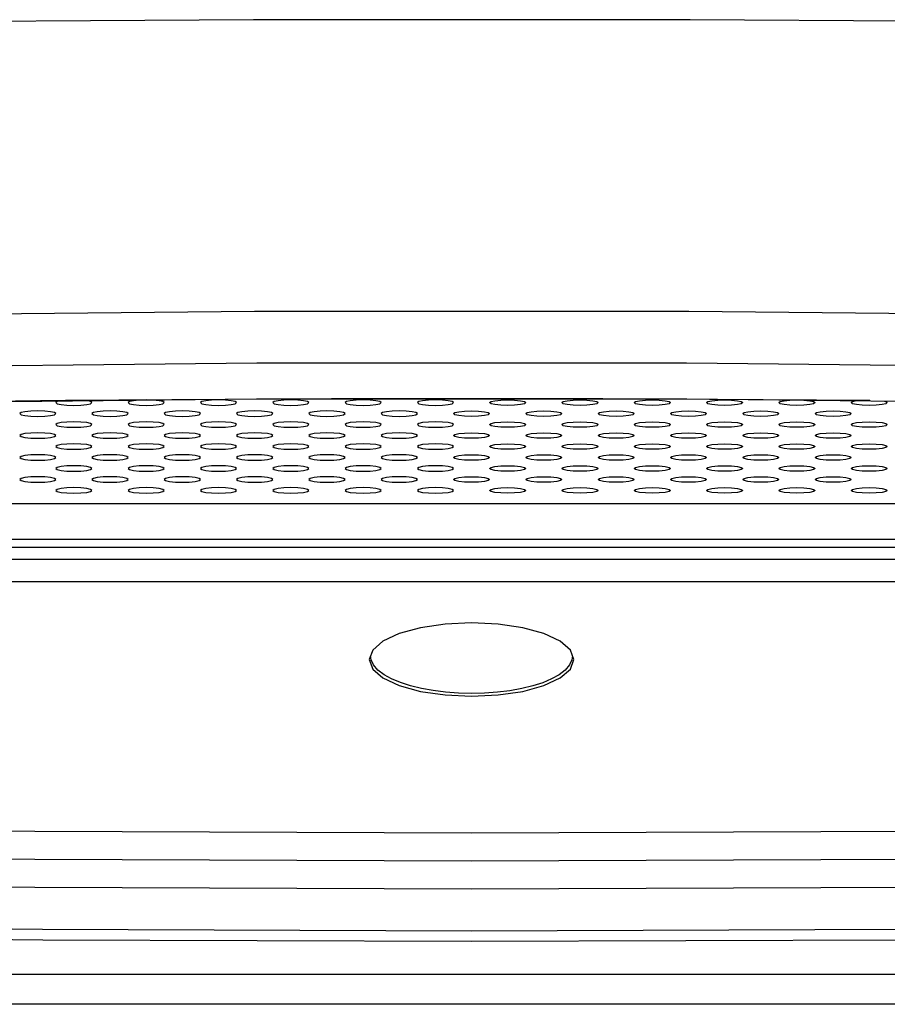
# Model space of a CAD drawing. Units: millimetres. Extents: x 224 to 4424, y 170 to 6110.
# Drawn here: x 2386 to 2506, y 3911 to 4047 of the extents above; entities that cross this region are included whole.
import ezdxf

# ---------------------------------------------------------------- set-up
doc = ezdxf.new("R2010")
doc.units = ezdxf.units.MM
doc.header["$LTSCALE"] = 500
doc.layers.add('FIGUERAS_TOP_5036', color=7, linetype='Continuous')

# ---------------------------------------------------------------- blocks, each defined once
blk = doc.blocks.new('F-5036-16')
at = {"linetype": 'Continuous'}
for p, q in [((220, 310.63), (219.04, 310.6)), ((310, 310.63), (310.96, 310.6)), ((262.5, 308.73), (262.5, 308.74)), ((267.5, 308.74), (267.5, 308.73)), ((262.5, 305.7), (262.5, 305.71)), ((267.5, 305.71), (267.5, 305.7)), ((262.5, 302.67), (262.5, 302.68)), ((267.5, 302.68), (267.5, 302.67)), ((262.5, 299.63), (262.5, 299.64)), ((267.5, 299.64), (267.5, 299.63)), ((90.48, 296.3), (439.52, 296.3)), ((85.67, 291.36), (444.33, 291.36)), ((443, 290.22), (87, 290.22)), ((443, 288.55), (87, 288.55)), ((443, 285.48), (87, 285.48)), ((257.93, 279.13), (254.99, 278.32)), ((275.01, 278.32), (272.07, 279.13)), ((254.99, 278.32), (252.75, 277.27)), ((252.75, 277.27), (251.33, 276.05)), ((251.33, 276.05), (250.85, 274.74)), ((279.15, 274.74), (278.67, 276.05)), ((55, 231.23), (475, 231.23)), ((487, 227.08), (43, 227.08))]:
    blk.add_line(p, q, dxfattribs=at)
for points in [[(414.16, 362.09), (355.46, 362.81), (295.23, 363.19), (234.86, 363.19), (174.63, 362.81), (115.84, 362.09)], [(115.63, 321.07), (175.06, 322.29), (234.97, 322.9), (295.03, 322.9), (354.94, 322.29), (414.37, 321.07)], [(117.19, 313.88), (176, 315.11), (235.28, 315.74), (294.72, 315.74), (354, 315.11), (412.81, 313.88)], [(245.61, 310.77), (208.82, 310.53), (174.19, 310.09), (143.08, 309.52), (116.85, 308.91)], [(413.14, 308.9), (354.15, 310.11), (294.76, 310.72), (235.24, 310.72), (175.85, 310.11), (116.86, 308.9)], [(207.88, 310.44), (207.69, 310.4), (207.5, 310.26)], [(212.5, 310.26), (212.31, 310.4), (211.94, 310.48)], [(219.04, 310.6), (218.23, 310.52), (217.69, 310.4), (217.5, 310.26)], [(221.77, 310.52), (220.96, 310.6), (220, 310.63)], [(222.5, 310.26), (222.31, 310.4), (221.77, 310.52)], [(230, 310.63), (229.04, 310.6), (228.23, 310.52), (227.69, 310.4), (227.5, 310.26)], [(232.5, 310.26), (232.31, 310.4), (231.77, 310.52), (230.96, 310.6), (230, 310.63)], [(240, 310.63), (239.04, 310.6), (238.23, 310.52), (237.69, 310.4), (237.5, 310.26)], [(242.5, 310.26), (242.31, 310.4), (241.77, 310.52), (240.96, 310.6), (240, 310.63)], [(320.08, 310.54), (283.17, 310.77), (245.61, 310.77)], [(250, 310.63), (249.04, 310.6), (248.23, 310.52), (247.69, 310.4), (247.5, 310.26)], [(252.5, 310.26), (252.31, 310.4), (251.77, 310.52), (250.96, 310.6), (250, 310.63)], [(260, 310.63), (259.04, 310.6), (258.23, 310.52), (257.69, 310.4), (257.5, 310.26)], [(262.5, 310.26), (262.31, 310.4), (261.77, 310.52), (260.96, 310.6), (260, 310.63)], [(267.5, 310.26), (267.69, 310.4), (268.23, 310.52), (269.04, 310.6), (270, 310.63)], [(270, 310.63), (270.96, 310.6), (271.77, 310.52), (272.31, 310.4), (272.5, 310.26)], [(277.5, 310.26), (277.69, 310.4), (278.23, 310.52), (279.04, 310.6), (280, 310.63)], [(280, 310.63), (280.96, 310.6), (281.77, 310.52), (282.31, 310.4), (282.5, 310.26)], [(287.5, 310.26), (287.69, 310.4), (288.23, 310.52), (289.04, 310.6), (290, 310.63)], [(290, 310.63), (290.96, 310.6), (291.77, 310.52), (292.31, 310.4), (292.5, 310.26)], [(297.5, 310.26), (297.69, 310.4), (298.23, 310.52), (299.04, 310.6), (300, 310.63)], [(300, 310.63), (300.96, 310.6), (301.77, 310.52), (302.31, 310.4), (302.5, 310.26)], [(307.5, 310.26), (307.69, 310.4), (308.23, 310.52)], [(308.23, 310.52), (309.04, 310.6), (310, 310.63)], [(310.96, 310.6), (311.77, 310.52), (312.31, 310.4), (312.5, 310.26)], [(317.5, 310.26), (317.69, 310.4), (318.06, 310.48)], [(322.12, 310.44), (322.31, 310.4), (322.5, 310.26)], [(205, 309.11), (204.04, 309.08), (203.23, 309), (202.69, 308.88), (202.5, 308.74)], [(207.5, 308.74), (207.31, 308.88), (206.77, 309), (205.96, 309.08), (205, 309.11)], [(207.5, 310.26), (207.69, 310.11), (208.23, 309.98), (209.04, 309.9), (210, 309.87)], [(210, 309.87), (210.96, 309.9), (211.77, 309.98), (212.31, 310.11), (212.5, 310.26)], [(215, 309.11), (214.04, 309.08), (213.23, 309), (212.69, 308.88), (212.5, 308.74)], [(217.5, 308.74), (217.31, 308.88), (216.77, 309), (215.96, 309.08), (215, 309.11)], [(217.5, 310.26), (217.69, 310.11), (218.23, 309.98), (219.04, 309.9), (220, 309.87)], [(220, 309.87), (220.96, 309.9), (221.77, 309.98), (222.31, 310.11), (222.5, 310.26)], [(225, 309.11), (224.04, 309.08), (223.23, 309), (222.69, 308.88), (222.5, 308.74)], [(227.5, 308.74), (227.31, 308.88), (226.77, 309), (225.96, 309.08), (225, 309.11)], [(227.5, 310.26), (227.69, 310.11), (228.23, 309.98), (229.04, 309.9), (230, 309.87)], [(230, 309.87), (230.96, 309.9), (231.77, 309.98), (232.31, 310.11), (232.5, 310.26)], [(235, 309.11), (234.04, 309.08), (233.23, 309), (232.69, 308.88), (232.5, 308.74)], [(237.5, 308.74), (237.31, 308.88), (236.77, 309), (235.96, 309.08), (235, 309.11)], [(237.5, 310.26), (237.69, 310.11), (238.23, 309.98), (239.04, 309.9), (240, 309.87)], [(240, 309.87), (240.96, 309.9), (241.77, 309.98), (242.31, 310.11), (242.5, 310.26)], [(245, 309.11), (244.04, 309.08), (243.23, 309), (242.69, 308.88), (242.5, 308.74)], [(247.5, 308.74), (247.31, 308.88), (246.77, 309), (245.96, 309.08), (245, 309.11)], [(247.5, 310.26), (247.69, 310.11), (248.23, 309.98), (249.04, 309.9), (250, 309.87)], [(250, 309.87), (250.96, 309.9), (251.77, 309.98), (252.31, 310.11), (252.5, 310.26)], [(255, 309.11), (254.04, 309.08), (253.23, 309), (252.69, 308.88), (252.5, 308.74)], [(257.5, 308.74), (257.31, 308.88), (256.77, 309), (255.96, 309.08), (255, 309.11)], [(257.5, 310.26), (257.69, 310.11), (258.23, 309.98), (259.04, 309.9), (260, 309.87)], [(260, 309.87), (260.96, 309.9), (261.77, 309.98), (262.31, 310.11), (262.5, 310.26)], [(262.5, 308.74), (262.69, 308.88), (263.23, 309), (264.04, 309.08), (265, 309.11), (265.96, 309.08), (266.77, 309), (267.31, 308.88), (267.5, 308.74)], [(270, 309.87), (269.04, 309.9), (268.23, 309.98), (267.69, 310.11), (267.5, 310.26)], [(272.5, 310.26), (272.31, 310.11), (271.77, 309.98), (270.96, 309.9), (270, 309.87)], [(272.5, 308.74), (272.69, 308.88), (273.23, 309), (274.04, 309.08), (275, 309.11)], [(275, 309.11), (275.96, 309.08), (276.77, 309), (277.31, 308.88), (277.5, 308.74)], [(280, 309.87), (279.04, 309.9), (278.23, 309.98), (277.69, 310.11), (277.5, 310.26)], [(282.5, 310.26), (282.31, 310.11), (281.77, 309.98), (280.96, 309.9), (280, 309.87)], [(282.5, 308.74), (282.69, 308.88), (283.23, 309), (284.04, 309.08), (285, 309.11)], [(285, 309.11), (285.96, 309.08), (286.77, 309), (287.31, 308.88), (287.5, 308.74)], [(290, 309.87), (289.04, 309.9), (288.23, 309.98), (287.69, 310.11), (287.5, 310.26)], [(292.5, 310.26), (292.31, 310.11), (291.77, 309.98), (290.96, 309.9), (290, 309.87)], [(292.5, 308.74), (292.69, 308.88), (293.23, 309), (294.04, 309.08), (295, 309.11)], [(295, 309.11), (295.96, 309.08), (296.77, 309), (297.31, 308.88), (297.5, 308.74)], [(300, 309.87), (299.04, 309.9), (298.23, 309.98), (297.69, 310.11), (297.5, 310.26)], [(302.5, 310.26), (302.31, 310.11), (301.77, 309.98), (300.96, 309.9), (300, 309.87)], [(302.5, 308.74), (302.69, 308.88), (303.23, 309), (304.04, 309.08), (305, 309.11)], [(305, 309.11), (305.96, 309.08), (306.77, 309), (307.31, 308.88), (307.5, 308.74)], [(310, 309.87), (309.04, 309.9), (308.23, 309.98), (307.69, 310.11), (307.5, 310.26)], [(312.5, 310.26), (312.31, 310.11), (311.77, 309.98), (310.96, 309.9), (310, 309.87)], [(312.5, 308.74), (312.69, 308.88), (313.23, 309), (314.04, 309.08), (315, 309.11)], [(315, 309.11), (315.96, 309.08), (316.77, 309), (317.31, 308.88), (317.5, 308.74)], [(320, 309.87), (319.04, 309.9), (318.23, 309.98), (317.69, 310.11), (317.5, 310.26)], [(322.5, 310.26), (322.31, 310.11), (321.77, 309.98), (320.96, 309.9), (320, 309.87)], [(202.5, 308.74), (202.69, 308.59), (203.23, 308.47), (204.04, 308.38), (205, 308.36)], [(205, 308.36), (205.96, 308.38), (206.77, 308.47), (207.31, 308.59), (207.5, 308.74)], [(212.5, 308.74), (212.69, 308.59), (213.23, 308.47), (214.04, 308.38), (215, 308.36)], [(215, 308.36), (215.96, 308.38), (216.77, 308.47), (217.31, 308.59), (217.5, 308.74)], [(222.5, 308.74), (222.69, 308.59), (223.23, 308.47), (224.04, 308.38), (225, 308.36)], [(225, 308.36), (225.96, 308.38), (226.77, 308.47), (227.31, 308.59), (227.5, 308.74)], [(232.5, 308.74), (232.69, 308.59), (233.23, 308.47), (234.04, 308.38), (235, 308.36)], [(235, 308.36), (235.96, 308.38), (236.77, 308.47), (237.31, 308.59), (237.5, 308.74)], [(242.5, 308.74), (242.69, 308.59), (243.23, 308.47), (244.04, 308.38), (245, 308.36)], [(245, 308.36), (245.96, 308.38), (246.77, 308.47), (247.31, 308.59), (247.5, 308.74)], [(252.5, 308.74), (252.69, 308.59), (253.23, 308.47), (254.04, 308.38), (255, 308.36)], [(255, 308.36), (255.96, 308.38), (256.77, 308.47), (257.31, 308.59), (257.5, 308.74)], [(267.5, 308.73), (267.31, 308.59), (266.77, 308.47), (265.96, 308.38), (265, 308.36), (264.04, 308.38), (263.23, 308.47), (262.69, 308.59), (262.5, 308.73)], [(275, 308.36), (274.04, 308.38), (273.23, 308.47), (272.69, 308.59), (272.5, 308.74)], [(277.5, 308.74), (277.31, 308.59), (276.77, 308.47), (275.96, 308.38), (275, 308.36)], [(285, 308.36), (284.04, 308.38), (283.23, 308.47), (282.69, 308.59), (282.5, 308.74)], [(287.5, 308.74), (287.31, 308.59), (286.77, 308.47), (285.96, 308.38), (285, 308.36)], [(295, 308.36), (294.04, 308.38), (293.23, 308.47), (292.69, 308.59), (292.5, 308.74)], [(297.5, 308.74), (297.31, 308.59), (296.77, 308.47), (295.96, 308.38), (295, 308.36)], [(305, 308.36), (304.04, 308.38), (303.23, 308.47), (302.69, 308.59), (302.5, 308.74)], [(307.5, 308.74), (307.31, 308.59), (306.77, 308.47), (305.96, 308.38), (305, 308.36)], [(315, 308.36), (314.04, 308.38), (313.23, 308.47), (312.69, 308.59), (312.5, 308.74)], [(317.5, 308.74), (317.31, 308.59), (316.77, 308.47), (315.96, 308.38), (315, 308.36)], [(210, 307.6), (209.04, 307.57), (208.23, 307.49), (207.69, 307.36), (207.5, 307.23)], [(207.5, 307.23), (207.69, 307.07), (208.23, 306.95), (209.04, 306.87), (210, 306.84)], [(212.5, 307.23), (212.31, 307.36), (211.77, 307.49), (210.96, 307.57), (210, 307.6)], [(210, 306.84), (210.96, 306.87), (211.77, 306.95), (212.31, 307.07), (212.5, 307.23)], [(220, 307.6), (219.04, 307.57), (218.23, 307.49), (217.69, 307.36), (217.5, 307.23)], [(217.5, 307.23), (217.69, 307.07), (218.23, 306.95), (219.04, 306.87), (220, 306.84)], [(222.5, 307.23), (222.31, 307.36), (221.77, 307.49), (220.96, 307.57), (220, 307.6)], [(220, 306.84), (220.96, 306.87), (221.77, 306.95), (222.31, 307.07), (222.5, 307.23)], [(230, 307.6), (229.04, 307.57), (228.23, 307.49), (227.69, 307.36), (227.5, 307.23)], [(227.5, 307.23), (227.69, 307.07), (228.23, 306.95), (229.04, 306.87), (230, 306.84)], [(232.5, 307.23), (232.31, 307.36), (231.77, 307.49), (230.96, 307.57), (230, 307.6)], [(230, 306.84), (230.96, 306.87), (231.77, 306.95), (232.31, 307.07), (232.5, 307.23)], [(240, 307.6), (239.04, 307.57), (238.23, 307.49), (237.69, 307.36), (237.5, 307.23)], [(237.5, 307.23), (237.69, 307.07), (238.23, 306.95), (239.04, 306.87), (240, 306.84)], [(242.5, 307.23), (242.31, 307.36), (241.77, 307.49), (240.96, 307.57), (240, 307.6)], [(240, 306.84), (240.96, 306.87), (241.77, 306.95), (242.31, 307.07), (242.5, 307.23)], [(250, 307.6), (249.04, 307.57), (248.23, 307.49), (247.69, 307.36), (247.5, 307.23)], [(247.5, 307.23), (247.69, 307.07), (248.23, 306.95), (249.04, 306.87), (250, 306.84)], [(252.5, 307.23), (252.31, 307.36), (251.77, 307.49), (250.96, 307.57), (250, 307.6)], [(250, 306.84), (250.96, 306.87), (251.77, 306.95), (252.31, 307.07), (252.5, 307.23)], [(260, 307.6), (259.04, 307.57), (258.23, 307.49), (257.69, 307.36), (257.5, 307.23)], [(257.5, 307.23), (257.69, 307.07), (258.23, 306.95), (259.04, 306.87), (260, 306.84)], [(262.5, 307.23), (262.31, 307.36), (261.77, 307.49), (260.96, 307.57), (260, 307.6)], [(260, 306.84), (260.96, 306.87), (261.77, 306.95), (262.31, 307.07), (262.5, 307.23)], [(267.5, 307.23), (267.69, 307.36), (268.23, 307.49), (269.04, 307.57), (270, 307.6)], [(270, 306.84), (269.04, 306.87), (268.23, 306.95), (267.69, 307.07), (267.5, 307.23)], [(270, 307.6), (270.96, 307.57), (271.77, 307.49), (272.31, 307.36), (272.5, 307.23)], [(272.5, 307.23), (272.31, 307.07), (271.77, 306.95), (270.96, 306.87), (270, 306.84)], [(277.5, 307.23), (277.69, 307.36), (278.23, 307.49), (279.04, 307.57), (280, 307.6)], [(280, 306.84), (279.04, 306.87), (278.23, 306.95), (277.69, 307.07), (277.5, 307.23)], [(280, 307.6), (280.96, 307.57), (281.77, 307.49), (282.31, 307.36), (282.5, 307.23)], [(282.5, 307.23), (282.31, 307.07), (281.77, 306.95), (280.96, 306.87), (280, 306.84)], [(287.5, 307.23), (287.69, 307.36), (288.23, 307.49), (289.04, 307.57), (290, 307.6)], [(290, 306.84), (289.04, 306.87), (288.23, 306.95), (287.69, 307.07), (287.5, 307.23)], [(290, 307.6), (290.96, 307.57), (291.77, 307.49), (292.31, 307.36), (292.5, 307.23)], [(292.5, 307.23), (292.31, 307.07), (291.77, 306.95), (290.96, 306.87), (290, 306.84)], [(297.5, 307.23), (297.69, 307.36), (298.23, 307.49), (299.04, 307.57), (300, 307.6)], [(300, 306.84), (299.04, 306.87), (298.23, 306.95), (297.69, 307.07), (297.5, 307.23)], [(300, 307.6), (300.96, 307.57), (301.77, 307.49), (302.31, 307.36), (302.5, 307.23)], [(302.5, 307.23), (302.31, 307.07), (301.77, 306.95), (300.96, 306.87), (300, 306.84)], [(307.5, 307.23), (307.69, 307.36), (308.23, 307.49), (309.04, 307.57), (310, 307.6)], [(310, 306.84), (309.04, 306.87), (308.23, 306.95), (307.69, 307.07), (307.5, 307.23)], [(310, 307.6), (310.96, 307.57), (311.77, 307.49), (312.31, 307.36), (312.5, 307.23)], [(312.5, 307.23), (312.31, 307.07), (311.77, 306.95), (310.96, 306.87), (310, 306.84)], [(317.5, 307.23), (317.69, 307.36), (318.23, 307.49), (319.04, 307.57), (320, 307.6)], [(320, 306.84), (319.04, 306.87), (318.23, 306.95), (317.69, 307.07), (317.5, 307.23)], [(320, 307.6), (320.96, 307.57), (321.77, 307.49), (322.31, 307.36), (322.5, 307.23)], [(322.5, 307.23), (322.31, 307.07), (321.77, 306.95), (320.96, 306.87), (320, 306.84)], [(205, 306.08), (204.04, 306.05), (203.23, 305.97), (202.69, 305.85), (202.5, 305.71)], [(202.5, 305.71), (202.69, 305.56), (203.23, 305.43), (204.04, 305.35), (205, 305.32)], [(207.5, 305.71), (207.31, 305.85), (206.77, 305.97), (205.96, 306.05), (205, 306.08)], [(205, 305.32), (205.96, 305.35), (206.77, 305.43), (207.31, 305.56), (207.5, 305.71)], [(215, 306.08), (214.04, 306.05), (213.23, 305.97), (212.69, 305.85), (212.5, 305.71)], [(212.5, 305.71), (212.69, 305.56), (213.23, 305.43), (214.04, 305.35), (215, 305.32)], [(217.5, 305.71), (217.31, 305.85), (216.77, 305.97), (215.96, 306.05), (215, 306.08)], [(215, 305.32), (215.96, 305.35), (216.77, 305.43), (217.31, 305.56), (217.5, 305.71)], [(225, 306.08), (224.04, 306.05), (223.23, 305.97), (222.69, 305.85), (222.5, 305.71)], [(222.5, 305.71), (222.69, 305.56), (223.23, 305.43), (224.04, 305.35), (225, 305.32)], [(227.5, 305.71), (227.31, 305.85), (226.77, 305.97), (225.96, 306.05), (225, 306.08)], [(225, 305.32), (225.96, 305.35), (226.77, 305.43), (227.31, 305.56), (227.5, 305.71)], [(235, 306.08), (234.04, 306.05), (233.23, 305.97), (232.69, 305.85), (232.5, 305.71)], [(232.5, 305.71), (232.69, 305.56), (233.23, 305.43), (234.04, 305.35), (235, 305.32)], [(237.5, 305.71), (237.31, 305.85), (236.77, 305.97), (235.96, 306.05), (235, 306.08)], [(235, 305.32), (235.96, 305.35), (236.77, 305.43), (237.31, 305.56), (237.5, 305.71)], [(245, 306.08), (244.04, 306.05), (243.23, 305.97), (242.69, 305.85), (242.5, 305.71)], [(242.5, 305.71), (242.69, 305.56), (243.23, 305.43), (244.04, 305.35), (245, 305.32)], [(247.5, 305.71), (247.31, 305.85), (246.77, 305.97), (245.96, 306.05), (245, 306.08)], [(245, 305.32), (245.96, 305.35), (246.77, 305.43), (247.31, 305.56), (247.5, 305.71)], [(255, 306.08), (254.04, 306.05), (253.23, 305.97), (252.69, 305.85), (252.5, 305.71)], [(252.5, 305.71), (252.69, 305.56), (253.23, 305.43), (254.04, 305.35), (255, 305.32)], [(257.5, 305.71), (257.31, 305.85), (256.77, 305.97), (255.96, 306.05), (255, 306.08)], [(255, 305.32), (255.96, 305.35), (256.77, 305.43), (257.31, 305.56), (257.5, 305.71)], [(262.5, 305.71), (262.69, 305.85), (263.23, 305.97), (264.04, 306.05), (265, 306.08), (265.96, 306.05), (266.77, 305.97), (267.31, 305.85), (267.5, 305.71)], [(267.5, 305.7), (267.31, 305.56), (266.77, 305.43), (265.96, 305.35), (265, 305.32), (264.04, 305.35), (263.23, 305.43), (262.69, 305.56), (262.5, 305.7)], [(272.5, 305.71), (272.69, 305.85), (273.23, 305.97), (274.04, 306.05), (275, 306.08)], [(275, 305.32), (274.04, 305.35), (273.23, 305.43), (272.69, 305.56), (272.5, 305.71)], [(275, 306.08), (275.96, 306.05), (276.77, 305.97), (277.31, 305.85), (277.5, 305.71)], [(277.5, 305.71), (277.31, 305.56), (276.77, 305.43), (275.96, 305.35), (275, 305.32)], [(282.5, 305.71), (282.69, 305.85), (283.23, 305.97), (284.04, 306.05), (285, 306.08)], [(285, 305.32), (284.04, 305.35), (283.23, 305.43), (282.69, 305.56), (282.5, 305.71)], [(285, 306.08), (285.96, 306.05), (286.77, 305.97), (287.31, 305.85), (287.5, 305.71)], [(287.5, 305.71), (287.31, 305.56), (286.77, 305.43), (285.96, 305.35), (285, 305.32)], [(292.5, 305.71), (292.69, 305.85), (293.23, 305.97), (294.04, 306.05), (295, 306.08)], [(295, 305.32), (294.04, 305.35), (293.23, 305.43), (292.69, 305.56), (292.5, 305.71)], [(295, 306.08), (295.96, 306.05), (296.77, 305.97), (297.31, 305.85), (297.5, 305.71)], [(297.5, 305.71), (297.31, 305.56), (296.77, 305.43), (295.96, 305.35), (295, 305.32)], [(302.5, 305.71), (302.69, 305.85), (303.23, 305.97), (304.04, 306.05), (305, 306.08)], [(305, 305.32), (304.04, 305.35), (303.23, 305.43), (302.69, 305.56), (302.5, 305.71)], [(305, 306.08), (305.96, 306.05), (306.77, 305.97), (307.31, 305.85), (307.5, 305.71)], [(307.5, 305.71), (307.31, 305.56), (306.77, 305.43), (305.96, 305.35), (305, 305.32)], [(312.5, 305.71), (312.69, 305.85), (313.23, 305.97), (314.04, 306.05), (315, 306.08)], [(315, 305.32), (314.04, 305.35), (313.23, 305.43), (312.69, 305.56), (312.5, 305.71)], [(315, 306.08), (315.96, 306.05), (316.77, 305.97), (317.31, 305.85), (317.5, 305.71)], [(317.5, 305.71), (317.31, 305.56), (316.77, 305.43), (315.96, 305.35), (315, 305.32)], [(210, 304.56), (209.04, 304.53), (208.23, 304.45), (207.69, 304.33), (207.5, 304.19)], [(207.5, 304.19), (207.69, 304.04), (208.23, 303.92), (209.04, 303.83), (210, 303.81)], [(212.5, 304.19), (212.31, 304.33), (211.77, 304.45), (210.96, 304.53), (210, 304.56)], [(210, 303.81), (210.96, 303.83), (211.77, 303.92), (212.31, 304.04), (212.5, 304.19)], [(220, 304.56), (219.04, 304.53), (218.23, 304.45), (217.69, 304.33), (217.5, 304.19)], [(217.5, 304.19), (217.69, 304.04), (218.23, 303.92), (219.04, 303.83), (220, 303.81)], [(222.5, 304.19), (222.31, 304.33), (221.77, 304.45), (220.96, 304.53), (220, 304.56)], [(220, 303.81), (220.96, 303.83), (221.77, 303.92), (222.31, 304.04), (222.5, 304.19)], [(230, 304.56), (229.04, 304.53), (228.23, 304.45), (227.69, 304.33), (227.5, 304.19)], [(227.5, 304.19), (227.69, 304.04), (228.23, 303.92), (229.04, 303.83), (230, 303.81)], [(232.5, 304.19), (232.31, 304.33), (231.77, 304.45), (230.96, 304.53), (230, 304.56)], [(230, 303.81), (230.96, 303.83), (231.77, 303.92), (232.31, 304.04), (232.5, 304.19)], [(240, 304.56), (239.04, 304.53), (238.23, 304.45), (237.69, 304.33), (237.5, 304.19)], [(237.5, 304.19), (237.69, 304.04), (238.23, 303.92), (239.04, 303.83), (240, 303.81)], [(242.5, 304.19), (242.31, 304.33), (241.77, 304.45), (240.96, 304.53), (240, 304.56)], [(240, 303.81), (240.96, 303.83), (241.77, 303.92), (242.31, 304.04), (242.5, 304.19)], [(250, 304.56), (249.04, 304.53), (248.23, 304.45), (247.69, 304.33), (247.5, 304.19)], [(247.5, 304.19), (247.69, 304.04), (248.23, 303.92), (249.04, 303.83), (250, 303.81)], [(252.5, 304.19), (252.31, 304.33), (251.77, 304.45), (250.96, 304.53), (250, 304.56)], [(250, 303.81), (250.96, 303.83), (251.77, 303.92), (252.31, 304.04), (252.5, 304.19)], [(260, 304.56), (259.04, 304.53), (258.23, 304.45), (257.69, 304.33), (257.5, 304.19)], [(257.5, 304.19), (257.69, 304.04), (258.23, 303.92), (259.04, 303.83), (260, 303.81)], [(262.5, 304.19), (262.31, 304.33), (261.77, 304.45), (260.96, 304.53), (260, 304.56)], [(260, 303.81), (260.96, 303.83), (261.77, 303.92), (262.31, 304.04), (262.5, 304.19)], [(267.5, 304.19), (267.69, 304.33), (268.23, 304.45), (269.04, 304.53), (270, 304.56)], [(270, 303.81), (269.04, 303.83), (268.23, 303.92), (267.69, 304.04), (267.5, 304.19)], [(270, 304.56), (270.96, 304.53), (271.77, 304.45), (272.31, 304.33), (272.5, 304.19)], [(272.5, 304.19), (272.31, 304.04), (271.77, 303.92), (270.96, 303.83), (270, 303.81)], [(277.5, 304.19), (277.69, 304.33), (278.23, 304.45), (279.04, 304.53), (280, 304.56)], [(280, 303.81), (279.04, 303.83), (278.23, 303.92), (277.69, 304.04), (277.5, 304.19)], [(280, 304.56), (280.96, 304.53), (281.77, 304.45), (282.31, 304.33), (282.5, 304.19)], [(282.5, 304.19), (282.31, 304.04), (281.77, 303.92), (280.96, 303.83), (280, 303.81)], [(287.5, 304.19), (287.69, 304.33), (288.23, 304.45), (289.04, 304.53), (290, 304.56)], [(290, 303.81), (289.04, 303.83), (288.23, 303.92), (287.69, 304.04), (287.5, 304.19)], [(290, 304.56), (290.96, 304.53), (291.77, 304.45), (292.31, 304.33), (292.5, 304.19)], [(292.5, 304.19), (292.31, 304.04), (291.77, 303.92), (290.96, 303.83), (290, 303.81)], [(297.5, 304.19), (297.69, 304.33), (298.23, 304.45), (299.04, 304.53), (300, 304.56)], [(300, 303.81), (299.04, 303.83), (298.23, 303.92), (297.69, 304.04), (297.5, 304.19)], [(300, 304.56), (300.96, 304.53), (301.77, 304.45), (302.31, 304.33), (302.5, 304.19)], [(302.5, 304.19), (302.31, 304.04), (301.77, 303.92), (300.96, 303.83), (300, 303.81)], [(307.5, 304.19), (307.69, 304.33), (308.23, 304.45), (309.04, 304.53), (310, 304.56)], [(310, 303.81), (309.04, 303.83), (308.23, 303.92), (307.69, 304.04), (307.5, 304.19)], [(310, 304.56), (310.96, 304.53), (311.77, 304.45), (312.31, 304.33), (312.5, 304.19)], [(312.5, 304.19), (312.31, 304.04), (311.77, 303.92), (310.96, 303.83), (310, 303.81)], [(317.5, 304.19), (317.69, 304.33), (318.23, 304.45), (319.04, 304.53), (320, 304.56)], [(320, 303.81), (319.04, 303.83), (318.23, 303.92), (317.69, 304.04), (317.5, 304.19)], [(320, 304.56), (320.96, 304.53), (321.77, 304.45), (322.31, 304.33), (322.5, 304.19)], [(322.5, 304.19), (322.31, 304.04), (321.77, 303.92), (320.96, 303.83), (320, 303.81)], [(205, 303.05), (204.04, 303.02), (203.23, 302.94), (202.69, 302.81), (202.5, 302.68)], [(202.5, 302.68), (202.69, 302.52), (203.23, 302.4), (204.04, 302.32), (205, 302.29)], [(207.5, 302.68), (207.31, 302.81), (206.77, 302.94), (205.96, 303.02), (205, 303.05)], [(205, 302.29), (205.96, 302.32), (206.77, 302.4), (207.31, 302.52), (207.5, 302.68)], [(215, 303.05), (214.04, 303.02), (213.23, 302.94), (212.69, 302.81), (212.5, 302.68)], [(212.5, 302.68), (212.69, 302.52), (213.23, 302.4), (214.04, 302.32), (215, 302.29)], [(217.5, 302.68), (217.31, 302.81), (216.77, 302.94), (215.96, 303.02), (215, 303.05)], [(215, 302.29), (215.96, 302.32), (216.77, 302.4), (217.31, 302.52), (217.5, 302.68)], [(225, 303.05), (224.04, 303.02), (223.23, 302.94), (222.69, 302.81), (222.5, 302.68)], [(222.5, 302.68), (222.69, 302.52), (223.23, 302.4), (224.04, 302.32), (225, 302.29)], [(227.5, 302.68), (227.31, 302.81), (226.77, 302.94), (225.96, 303.02), (225, 303.05)], [(225, 302.29), (225.96, 302.32), (226.77, 302.4), (227.31, 302.52), (227.5, 302.68)], [(235, 303.05), (234.04, 303.02), (233.23, 302.94), (232.69, 302.81), (232.5, 302.68)], [(232.5, 302.68), (232.69, 302.52), (233.23, 302.4), (234.04, 302.32), (235, 302.29)], [(237.5, 302.68), (237.31, 302.81), (236.77, 302.94), (235.96, 303.02), (235, 303.05)], [(235, 302.29), (235.96, 302.32), (236.77, 302.4), (237.31, 302.52), (237.5, 302.68)], [(245, 303.05), (244.04, 303.02), (243.23, 302.94), (242.69, 302.81), (242.5, 302.68)], [(242.5, 302.68), (242.69, 302.52), (243.23, 302.4), (244.04, 302.32), (245, 302.29)], [(247.5, 302.68), (247.31, 302.81), (246.77, 302.94), (245.96, 303.02), (245, 303.05)], [(245, 302.29), (245.96, 302.32), (246.77, 302.4), (247.31, 302.52), (247.5, 302.68)], [(255, 303.05), (254.04, 303.02), (253.23, 302.94), (252.69, 302.81), (252.5, 302.68)], [(252.5, 302.68), (252.69, 302.52), (253.23, 302.4), (254.04, 302.32), (255, 302.29)], [(257.5, 302.68), (257.31, 302.81), (256.77, 302.94), (255.96, 303.02), (255, 303.05)], [(255, 302.29), (255.96, 302.32), (256.77, 302.4), (257.31, 302.52), (257.5, 302.68)], [(262.5, 302.68), (262.69, 302.81), (263.23, 302.94), (264.04, 303.02), (265, 303.05), (265.96, 303.02), (266.77, 302.94), (267.31, 302.81), (267.5, 302.68)], [(267.5, 302.67), (267.31, 302.52), (266.77, 302.4), (265.96, 302.32), (265, 302.29), (264.04, 302.32), (263.23, 302.4), (262.69, 302.52), (262.5, 302.67)], [(272.5, 302.68), (272.69, 302.81), (273.23, 302.94), (274.04, 303.02), (275, 303.05)], [(275, 302.29), (274.04, 302.32), (273.23, 302.4), (272.69, 302.52), (272.5, 302.68)], [(275, 303.05), (275.96, 303.02), (276.77, 302.94), (277.31, 302.81), (277.5, 302.68)], [(277.5, 302.68), (277.31, 302.52), (276.77, 302.4), (275.96, 302.32), (275, 302.29)], [(282.5, 302.68), (282.69, 302.81), (283.23, 302.94), (284.04, 303.02), (285, 303.05)], [(285, 302.29), (284.04, 302.32), (283.23, 302.4), (282.69, 302.52), (282.5, 302.68)], [(285, 303.05), (285.96, 303.02), (286.77, 302.94), (287.31, 302.81), (287.5, 302.68)], [(287.5, 302.68), (287.31, 302.52), (286.77, 302.4), (285.96, 302.32), (285, 302.29)], [(292.5, 302.68), (292.69, 302.81), (293.23, 302.94), (294.04, 303.02), (295, 303.05)], [(295, 302.29), (294.04, 302.32), (293.23, 302.4), (292.69, 302.52), (292.5, 302.68)], [(295, 303.05), (295.96, 303.02), (296.77, 302.94), (297.31, 302.81), (297.5, 302.68)], [(297.5, 302.68), (297.31, 302.52), (296.77, 302.4), (295.96, 302.32), (295, 302.29)], [(302.5, 302.68), (302.69, 302.81), (303.23, 302.94), (304.04, 303.02), (305, 303.05)], [(305, 302.29), (304.04, 302.32), (303.23, 302.4), (302.69, 302.52), (302.5, 302.68)], [(305, 303.05), (305.96, 303.02), (306.77, 302.94), (307.31, 302.81), (307.5, 302.68)], [(307.5, 302.68), (307.31, 302.52), (306.77, 302.4), (305.96, 302.32), (305, 302.29)], [(312.5, 302.68), (312.69, 302.81), (313.23, 302.94), (314.04, 303.02), (315, 303.05)], [(315, 302.29), (314.04, 302.32), (313.23, 302.4), (312.69, 302.52), (312.5, 302.68)], [(315, 303.05), (315.96, 303.02), (316.77, 302.94), (317.31, 302.81), (317.5, 302.68)], [(317.5, 302.68), (317.31, 302.52), (316.77, 302.4), (315.96, 302.32), (315, 302.29)], [(210, 301.53), (209.04, 301.5), (208.23, 301.42), (207.69, 301.3), (207.5, 301.16)], [(207.5, 301.16), (207.69, 301.01), (208.23, 300.88), (209.04, 300.8), (210, 300.77)], [(212.5, 301.16), (212.31, 301.3), (211.77, 301.42), (210.96, 301.5), (210, 301.53)], [(210, 300.77), (210.96, 300.8), (211.77, 300.88), (212.31, 301.01), (212.5, 301.16)], [(220, 301.53), (219.04, 301.5), (218.23, 301.42), (217.69, 301.3), (217.5, 301.16)], [(217.5, 301.16), (217.69, 301.01), (218.23, 300.88), (219.04, 300.8), (220, 300.77)], [(222.5, 301.16), (222.31, 301.3), (221.77, 301.42), (220.96, 301.5), (220, 301.53)], [(220, 300.77), (220.96, 300.8), (221.77, 300.88), (222.31, 301.01), (222.5, 301.16)], [(230, 301.53), (229.04, 301.5), (228.23, 301.42), (227.69, 301.3), (227.5, 301.16)], [(227.5, 301.16), (227.69, 301.01), (228.23, 300.88), (229.04, 300.8), (230, 300.77)], [(232.5, 301.16), (232.31, 301.3), (231.77, 301.42), (230.96, 301.5), (230, 301.53)], [(230, 300.77), (230.96, 300.8), (231.77, 300.88), (232.31, 301.01), (232.5, 301.16)], [(240, 301.53), (239.04, 301.5), (238.23, 301.42), (237.69, 301.3), (237.5, 301.16)], [(237.5, 301.16), (237.69, 301.01), (238.23, 300.88), (239.04, 300.8), (240, 300.77)], [(242.5, 301.16), (242.31, 301.3), (241.77, 301.42), (240.96, 301.5), (240, 301.53)], [(240, 300.77), (240.96, 300.8), (241.77, 300.88), (242.31, 301.01), (242.5, 301.16)], [(250, 301.53), (249.04, 301.5), (248.23, 301.42), (247.69, 301.3), (247.5, 301.16)], [(247.5, 301.16), (247.69, 301.01), (248.23, 300.88), (249.04, 300.8), (250, 300.77)], [(252.5, 301.16), (252.31, 301.3), (251.77, 301.42), (250.96, 301.5), (250, 301.53)], [(250, 300.77), (250.96, 300.8), (251.77, 300.88), (252.31, 301.01), (252.5, 301.16)], [(260, 301.53), (259.04, 301.5), (258.23, 301.42), (257.69, 301.3), (257.5, 301.16)], [(257.5, 301.16), (257.69, 301.01), (258.23, 300.88), (259.04, 300.8), (260, 300.77)], [(262.5, 301.16), (262.31, 301.3), (261.77, 301.42), (260.96, 301.5), (260, 301.53)], [(260, 300.77), (260.96, 300.8), (261.77, 300.88), (262.31, 301.01), (262.5, 301.16)], [(267.5, 301.16), (267.69, 301.3), (268.23, 301.42), (269.04, 301.5), (270, 301.53)], [(270, 300.77), (269.04, 300.8), (268.23, 300.88), (267.69, 301.01), (267.5, 301.16)], [(270, 301.53), (270.96, 301.5), (271.77, 301.42), (272.31, 301.3), (272.5, 301.16)], [(272.5, 301.16), (272.31, 301.01), (271.77, 300.88), (270.96, 300.8), (270, 300.77)], [(277.5, 301.16), (277.69, 301.3), (278.23, 301.42), (279.04, 301.5), (280, 301.53)], [(280, 300.77), (279.04, 300.8), (278.23, 300.88), (277.69, 301.01), (277.5, 301.16)], [(280, 301.53), (280.96, 301.5), (281.77, 301.42), (282.31, 301.3), (282.5, 301.16)], [(282.5, 301.16), (282.31, 301.01), (281.77, 300.88), (280.96, 300.8), (280, 300.77)], [(287.5, 301.16), (287.69, 301.3), (288.23, 301.42), (289.04, 301.5), (290, 301.53)], [(290, 300.77), (289.04, 300.8), (288.23, 300.88), (287.69, 301.01), (287.5, 301.16)], [(290, 301.53), (290.96, 301.5), (291.77, 301.42), (292.31, 301.3), (292.5, 301.16)], [(292.5, 301.16), (292.31, 301.01), (291.77, 300.88), (290.96, 300.8), (290, 300.77)], [(297.5, 301.16), (297.69, 301.3), (298.23, 301.42), (299.04, 301.5), (300, 301.53)], [(300, 300.77), (299.04, 300.8), (298.23, 300.88), (297.69, 301.01), (297.5, 301.16)], [(300, 301.53), (300.96, 301.5), (301.77, 301.42), (302.31, 301.3), (302.5, 301.16)], [(302.5, 301.16), (302.31, 301.01), (301.77, 300.88), (300.96, 300.8), (300, 300.77)], [(307.5, 301.16), (307.69, 301.3), (308.23, 301.42), (309.04, 301.5), (310, 301.53)], [(310, 300.77), (309.04, 300.8), (308.23, 300.88), (307.69, 301.01), (307.5, 301.16)], [(310, 301.53), (310.96, 301.5), (311.77, 301.42), (312.31, 301.3), (312.5, 301.16)], [(312.5, 301.16), (312.31, 301.01), (311.77, 300.88), (310.96, 300.8), (310, 300.77)], [(317.5, 301.16), (317.69, 301.3), (318.23, 301.42), (319.04, 301.5), (320, 301.53)], [(320, 300.77), (319.04, 300.8), (318.23, 300.88), (317.69, 301.01), (317.5, 301.16)], [(320, 301.53), (320.96, 301.5), (321.77, 301.42), (322.31, 301.3), (322.5, 301.16)], [(322.5, 301.16), (322.31, 301.01), (321.77, 300.88), (320.96, 300.8), (320, 300.77)], [(205, 300.01), (204.04, 299.98), (203.23, 299.9), (202.69, 299.78), (202.5, 299.64)], [(202.5, 299.64), (202.69, 299.49), (203.23, 299.37), (204.04, 299.28), (205, 299.26)], [(207.5, 299.64), (207.31, 299.78), (206.77, 299.9), (205.96, 299.98), (205, 300.01)], [(205, 299.26), (205.96, 299.28), (206.77, 299.37), (207.31, 299.49), (207.5, 299.64)], [(215, 300.01), (214.04, 299.98), (213.23, 299.9), (212.69, 299.78), (212.5, 299.64)], [(212.5, 299.64), (212.69, 299.49), (213.23, 299.37), (214.04, 299.28), (215, 299.26)], [(217.5, 299.64), (217.31, 299.78), (216.77, 299.9), (215.96, 299.98), (215, 300.01)], [(215, 299.26), (215.96, 299.28), (216.77, 299.37), (217.31, 299.49), (217.5, 299.64)], [(225, 300.01), (224.04, 299.98), (223.23, 299.9), (222.69, 299.78), (222.5, 299.64)], [(222.5, 299.64), (222.69, 299.49), (223.23, 299.37), (224.04, 299.28), (225, 299.26)], [(227.5, 299.64), (227.31, 299.78), (226.77, 299.9), (225.96, 299.98), (225, 300.01)], [(225, 299.26), (225.96, 299.28), (226.77, 299.37), (227.31, 299.49), (227.5, 299.64)], [(235, 300.01), (234.04, 299.98), (233.23, 299.9), (232.69, 299.78), (232.5, 299.64)], [(232.5, 299.64), (232.69, 299.49), (233.23, 299.37), (234.04, 299.28), (235, 299.26)], [(237.5, 299.64), (237.31, 299.78), (236.77, 299.9), (235.96, 299.98), (235, 300.01)], [(235, 299.26), (235.96, 299.28), (236.77, 299.37), (237.31, 299.49), (237.5, 299.64)], [(245, 300.01), (244.04, 299.98), (243.23, 299.9), (242.69, 299.78), (242.5, 299.64)], [(242.5, 299.64), (242.69, 299.49), (243.23, 299.37), (244.04, 299.28), (245, 299.26)], [(247.5, 299.64), (247.31, 299.78), (246.77, 299.9), (245.96, 299.98), (245, 300.01)], [(245, 299.26), (245.96, 299.28), (246.77, 299.37), (247.31, 299.49), (247.5, 299.64)], [(255, 300.01), (254.04, 299.98), (253.23, 299.9), (252.69, 299.78), (252.5, 299.64)], [(252.5, 299.64), (252.69, 299.49), (253.23, 299.37), (254.04, 299.28), (255, 299.26)], [(257.5, 299.64), (257.31, 299.78), (256.77, 299.9), (255.96, 299.98), (255, 300.01)], [(255, 299.26), (255.96, 299.28), (256.77, 299.37), (257.31, 299.49), (257.5, 299.64)], [(262.5, 299.64), (262.69, 299.78), (263.23, 299.9), (264.04, 299.98), (265, 300.01), (265.96, 299.98), (266.77, 299.9), (267.31, 299.78), (267.5, 299.64)], [(267.5, 299.63), (267.31, 299.49), (266.77, 299.37), (265.96, 299.28), (265, 299.26), (264.04, 299.28), (263.23, 299.37), (262.69, 299.49), (262.5, 299.63)], [(272.5, 299.64), (272.69, 299.78), (273.23, 299.9), (274.04, 299.98), (275, 300.01)], [(275, 299.26), (274.04, 299.28), (273.23, 299.37), (272.69, 299.49), (272.5, 299.64)], [(275, 300.01), (275.96, 299.98), (276.77, 299.9), (277.31, 299.78), (277.5, 299.64)], [(277.5, 299.64), (277.31, 299.49), (276.77, 299.37), (275.96, 299.28), (275, 299.26)], [(282.5, 299.64), (282.69, 299.78), (283.23, 299.9), (284.04, 299.98), (285, 300.01)], [(285, 299.26), (284.04, 299.28), (283.23, 299.37), (282.69, 299.49), (282.5, 299.64)], [(285, 300.01), (285.96, 299.98), (286.77, 299.9), (287.31, 299.78), (287.5, 299.64)], [(287.5, 299.64), (287.31, 299.49), (286.77, 299.37), (285.96, 299.28), (285, 299.26)], [(292.5, 299.64), (292.69, 299.78), (293.23, 299.9), (294.04, 299.98), (295, 300.01)], [(295, 299.26), (294.04, 299.28), (293.23, 299.37), (292.69, 299.49), (292.5, 299.64)], [(295, 300.01), (295.96, 299.98), (296.77, 299.9), (297.31, 299.78), (297.5, 299.64)], [(297.5, 299.64), (297.31, 299.49), (296.77, 299.37), (295.96, 299.28), (295, 299.26)], [(302.5, 299.64), (302.69, 299.78), (303.23, 299.9), (304.04, 299.98), (305, 300.01)], [(305, 299.26), (304.04, 299.28), (303.23, 299.37), (302.69, 299.49), (302.5, 299.64)], [(305, 300.01), (305.96, 299.98), (306.77, 299.9), (307.31, 299.78), (307.5, 299.64)], [(307.5, 299.64), (307.31, 299.49), (306.77, 299.37), (305.96, 299.28), (305, 299.26)], [(312.5, 299.64), (312.69, 299.78), (313.23, 299.9), (314.04, 299.98), (315, 300.01)], [(315, 299.26), (314.04, 299.28), (313.23, 299.37), (312.69, 299.49), (312.5, 299.64)], [(315, 300.01), (315.96, 299.98), (316.77, 299.9), (317.31, 299.78), (317.5, 299.64)], [(317.5, 299.64), (317.31, 299.49), (316.77, 299.37), (315.96, 299.28), (315, 299.26)], [(210, 298.5), (209.04, 298.47), (208.23, 298.39), (207.69, 298.26), (207.5, 298.13)], [(207.5, 298.13), (207.69, 297.97), (208.23, 297.85), (209.04, 297.77), (210, 297.74)], [(212.5, 298.13), (212.31, 298.26), (211.77, 298.39), (210.96, 298.47), (210, 298.5)], [(210, 297.74), (210.96, 297.77), (211.77, 297.85), (212.31, 297.97), (212.5, 298.13)], [(220, 298.5), (219.04, 298.47), (218.23, 298.39), (217.69, 298.26), (217.5, 298.13)], [(217.5, 298.13), (217.69, 297.97), (218.23, 297.85), (219.04, 297.77), (220, 297.74)], [(222.5, 298.13), (222.31, 298.26), (221.77, 298.39), (220.96, 298.47), (220, 298.5)], [(220, 297.74), (220.96, 297.77), (221.77, 297.85), (222.31, 297.97), (222.5, 298.13)], [(230, 298.5), (229.04, 298.47), (228.23, 298.39), (227.69, 298.26), (227.5, 298.13)], [(227.5, 298.13), (227.69, 297.97), (228.23, 297.85), (229.04, 297.77), (230, 297.74)], [(232.5, 298.13), (232.31, 298.26), (231.77, 298.39), (230.96, 298.47), (230, 298.5)], [(230, 297.74), (230.96, 297.77), (231.77, 297.85), (232.31, 297.97), (232.5, 298.13)], [(240, 298.5), (239.04, 298.47), (238.23, 298.39), (237.69, 298.26), (237.5, 298.13)], [(237.5, 298.13), (237.69, 297.97), (238.23, 297.85), (239.04, 297.77), (240, 297.74)], [(242.5, 298.13), (242.31, 298.26), (241.77, 298.39), (240.96, 298.47), (240, 298.5)], [(240, 297.74), (240.96, 297.77), (241.77, 297.85), (242.31, 297.97), (242.5, 298.13)], [(250, 298.5), (249.04, 298.47), (248.23, 298.39), (247.69, 298.26), (247.5, 298.13)], [(247.5, 298.13), (247.69, 297.97), (248.23, 297.85), (249.04, 297.77), (250, 297.74)], [(252.5, 298.13), (252.31, 298.26), (251.77, 298.39), (250.96, 298.47), (250, 298.5)], [(250, 297.74), (250.96, 297.77), (251.77, 297.85), (252.31, 297.97), (252.5, 298.13)], [(260, 298.5), (259.04, 298.47), (258.23, 298.39), (257.69, 298.26), (257.5, 298.13)], [(257.5, 298.13), (257.69, 297.97), (258.23, 297.85), (259.04, 297.77), (260, 297.74)], [(262.5, 298.13), (262.31, 298.26), (261.77, 298.39), (260.96, 298.47), (260, 298.5)], [(260, 297.74), (260.96, 297.77), (261.77, 297.85), (262.31, 297.97), (262.5, 298.13)], [(267.5, 298.13), (267.69, 298.26), (268.23, 298.39), (269.04, 298.47), (270, 298.5)], [(270, 297.74), (269.04, 297.77), (268.23, 297.85), (267.69, 297.97), (267.5, 298.13)], [(270, 298.5), (270.96, 298.47), (271.77, 298.39), (272.31, 298.26), (272.5, 298.13)], [(272.5, 298.13), (272.31, 297.97), (271.77, 297.85), (270.96, 297.77), (270, 297.74)], [(277.5, 298.13), (277.69, 298.26), (278.23, 298.39), (279.04, 298.47), (280, 298.5)], [(280, 297.74), (279.04, 297.77), (278.23, 297.85), (277.69, 297.97), (277.5, 298.13)], [(280, 298.5), (280.96, 298.47), (281.77, 298.39), (282.31, 298.26), (282.5, 298.13)], [(282.5, 298.13), (282.31, 297.97), (281.77, 297.85), (280.96, 297.77), (280, 297.74)], [(287.5, 298.13), (287.69, 298.26), (288.23, 298.39), (289.04, 298.47), (290, 298.5)], [(290, 297.74), (289.04, 297.77), (288.23, 297.85), (287.69, 297.97), (287.5, 298.13)], [(290, 298.5), (290.96, 298.47), (291.77, 298.39), (292.31, 298.26), (292.5, 298.13)], [(292.5, 298.13), (292.31, 297.97), (291.77, 297.85), (290.96, 297.77), (290, 297.74)], [(297.5, 298.13), (297.69, 298.26), (298.23, 298.39), (299.04, 298.47), (300, 298.5)], [(300, 297.74), (299.04, 297.77), (298.23, 297.85), (297.69, 297.97), (297.5, 298.13)], [(300, 298.5), (300.96, 298.47), (301.77, 298.39), (302.31, 298.26), (302.5, 298.13)], [(302.5, 298.13), (302.31, 297.97), (301.77, 297.85), (300.96, 297.77), (300, 297.74)], [(307.5, 298.13), (307.69, 298.26), (308.23, 298.39), (309.04, 298.47), (310, 298.5)], [(310, 297.74), (309.04, 297.77), (308.23, 297.85), (307.69, 297.97), (307.5, 298.13)], [(310, 298.5), (310.96, 298.47), (311.77, 298.39), (312.31, 298.26), (312.5, 298.13)], [(312.5, 298.13), (312.31, 297.97), (311.77, 297.85), (310.96, 297.77), (310, 297.74)], [(317.5, 298.13), (317.69, 298.26), (318.23, 298.39), (319.04, 298.47), (320, 298.5)], [(320, 297.74), (319.04, 297.77), (318.23, 297.85), (317.69, 297.97), (317.5, 298.13)], [(320, 298.5), (320.96, 298.47), (321.77, 298.39), (322.31, 298.26), (322.5, 298.13)], [(322.5, 298.13), (322.31, 297.97), (321.77, 297.85), (320.96, 297.77), (320, 297.74)], [(265, 279.81), (261.34, 279.63), (257.93, 279.13)], [(272.07, 279.13), (268.66, 279.63), (265, 279.81)], [(278.67, 276.05), (277.25, 277.27), (275.01, 278.32)], [(265, 270.05), (263.19, 270.09), (261.41, 270.22), (259.69, 270.44), (258.06, 270.73), (256.54, 271.1), (255.15, 271.55), (253.93, 272.06), (252.89, 272.65), (252.05, 273.29), (251.45, 273.99), (251.11, 274.69), (251.03, 275.22)], [(278.97, 275.22), (278.89, 274.69), (278.55, 273.99), (277.95, 273.29), (277.11, 272.64), (276.07, 272.06), (274.84, 271.54), (273.46, 271.1), (271.94, 270.73), (270.3, 270.43), (268.59, 270.22), (266.81, 270.09), (265, 270.05)], [(250.85, 274.74), (251.33, 273.42), (252.75, 272.2), (254.99, 271.15), (257.93, 270.34), (261.34, 269.84), (265, 269.67)], [(265, 269.67), (268.66, 269.84), (272.07, 270.34), (275.01, 271.15), (277.25, 272.2), (278.67, 273.42), (279.15, 274.74)], [(85, 252.73), (144.51, 251.65), (204.61, 251), (265.01, 250.78), (325.4, 251), (385.5, 251.65), (445, 252.73)], [(85, 248.87), (144.51, 247.78), (204.61, 247.13), (265.01, 246.92), (325.4, 247.13), (385.5, 247.78), (445, 248.87)], [(85, 245), (144.51, 243.92), (204.61, 243.27), (265.01, 243.05), (325.4, 243.27), (385.5, 243.92), (445, 245)], [(88.18, 239.16), (146.64, 238.1), (205.68, 237.46), (265, 237.24), (324.32, 237.46), (383.36, 238.1), (441.82, 239.16)], [(441.82, 237.67), (383.32, 236.61), (324.3, 235.97), (265, 235.75), (205.7, 235.97), (146.68, 236.61), (88.18, 237.67)]]:
    blk.add_lwpolyline(points, dxfattribs=at)

msp = doc.modelspace()

# ---------------------------------------------------------------- block references
at = {"layer": 'FIGUERAS_TOP_5036'}
msp.add_blockref('F-5036-16', (2183.17, 3684.03, 0), dxfattribs=at)

doc.saveas('drawing.dxf')
